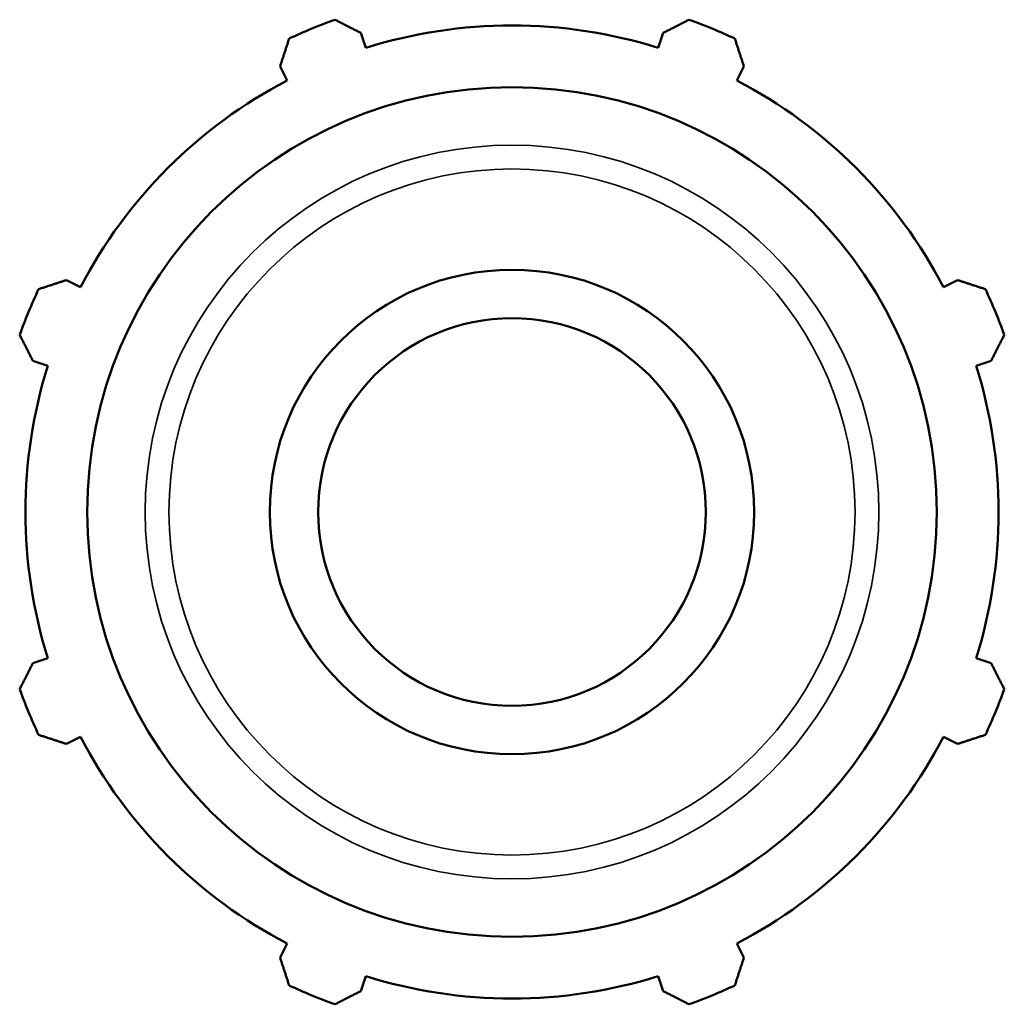
# Model space of a CAD drawing. Units: millimetres. Extents: x -316 to 1163, y -16 to 726.
# Drawn here: x 1007 to 1058, y 286 to 337 of the extents above; entities that cross this region are included whole.
import ezdxf

# ---------------------------------------------------------------- set-up
doc = ezdxf.new("R2010")
doc.units = ezdxf.units.MM
doc.layers.add('Visible (ISO)', color=7, linetype='Continuous', lineweight=50)
doc.layers.add('Visible Narrow (ISO)', color=7, linetype='Continuous', lineweight=35)

msp = doc.modelspace()

# ---------------------------------------------------------------- linework, layer by layer
at = {"layer": 'Visible (ISO)'}
for p, q in [((1025.335, 335.645), (1025.092, 336.417)), ((1040.68, 336.417), (1040.437, 335.645)), ((1020.918, 334.688), (1021.292, 333.97)), ((1044.481, 333.97), (1044.855, 334.688)), ((1010.613, 323.292), (1009.895, 323.666)), ((1055.877, 323.666), (1055.159, 323.292)), ((1008.166, 319.491), (1008.938, 319.248)), ((1056.834, 319.248), (1057.606, 319.491)), ((1008.938, 304.146), (1008.166, 303.903)), ((1057.606, 303.903), (1056.834, 304.146)), ((1009.895, 299.729), (1010.613, 300.103)), ((1055.159, 300.103), (1055.877, 299.729)), ((1021.292, 289.424), (1020.918, 288.706)), ((1044.855, 288.706), (1044.481, 289.424)), ((1025.092, 286.977), (1025.335, 287.749)), ((1040.437, 287.749), (1040.68, 286.977))]:
    msp.add_line(p, q, dxfattribs=at)
for radius in [21.924, 12.5, 10]:
    msp.add_circle((1032.886, 311.697), radius, dxfattribs=at)
for radius, start, end in [(27, 109.792, 115.208), (27, 64.792, 70.208), (25.11, 72.5, 107.5), (25.11, 117.5, 152.5), (25.11, 27.5, 62.5), (27, 154.792, 160.208), (27, 19.792, 25.208), (25.11, 162.5, 197.5), (25.11, 342.5, 17.5), (27, 199.792, 205.208), (27, 334.792, 340.208), (25.11, 207.5, 242.5), (25.11, 297.5, 332.5), (25.11, 252.5, 287.5), (27, 244.792, 250.208), (27, 289.792, 295.208)]:
    msp.add_arc((1032.886, 311.697), radius, start, end, dxfattribs=at)
for points, weights in [([(1023.744, 337.102), (1024.431, 336.753), (1025.092, 336.417)], [1, 1.0023298299, 1.00384495314]), ([(1040.68, 336.417), (1041.341, 336.753), (1042.028, 337.102)], [1.00384495314, 1.0023298299, 1]), ([(1020.918, 334.688), (1021.147, 335.392), (1021.387, 336.126)], [1.00384495314, 1.0023298299, 1]), ([(1044.386, 336.126), (1044.625, 335.392), (1044.855, 334.688)], [1, 1.0023298299, 1.00384495314]), ([(1008.457, 323.197), (1009.191, 323.436), (1009.895, 323.666)], [1, 1.0023298299, 1.00384495314]), ([(1055.877, 323.666), (1056.581, 323.436), (1057.315, 323.197)], [1.00384495314, 1.0023298299, 1]), ([(1008.166, 319.491), (1007.83, 320.152), (1007.481, 320.839)], [1.00384495314, 1.0023298299, 1]), ([(1058.291, 320.839), (1057.942, 320.152), (1057.606, 319.491)], [1, 1.0023298299, 1.00384495314]), ([(1007.481, 302.555), (1007.83, 303.243), (1008.166, 303.903)], [1, 1.0023298299, 1.00384495314]), ([(1057.606, 303.903), (1057.942, 303.243), (1058.291, 302.555)], [1.00384495314, 1.0023298299, 1]), ([(1009.895, 299.729), (1009.191, 299.958), (1008.457, 300.198)], [1.00384495314, 1.0023298299, 1]), ([(1057.315, 300.198), (1056.581, 299.958), (1055.877, 299.729)], [1, 1.0023298299, 1.00384495314]), ([(1021.387, 287.268), (1021.147, 288.002), (1020.918, 288.706)], [1, 1.0023298299, 1.00384495314]), ([(1044.855, 288.706), (1044.625, 288.002), (1044.386, 287.268)], [1.00384495314, 1.0023298299, 1]), ([(1025.092, 286.977), (1024.431, 286.641), (1023.744, 286.292)], [1.00384495314, 1.0023298299, 1]), ([(1042.028, 286.292), (1041.341, 286.641), (1040.68, 286.977)], [1, 1.0023298299, 1.00384495314])]:
    msp.add_rational_spline(points, weights, degree=2, dxfattribs=at)
at = {"layer": 'Visible Narrow (ISO)'}
for radius in [18.932, 17.701]:
    msp.add_circle((1032.886, 311.697), radius, dxfattribs=at)

doc.saveas('drawing.dxf')
